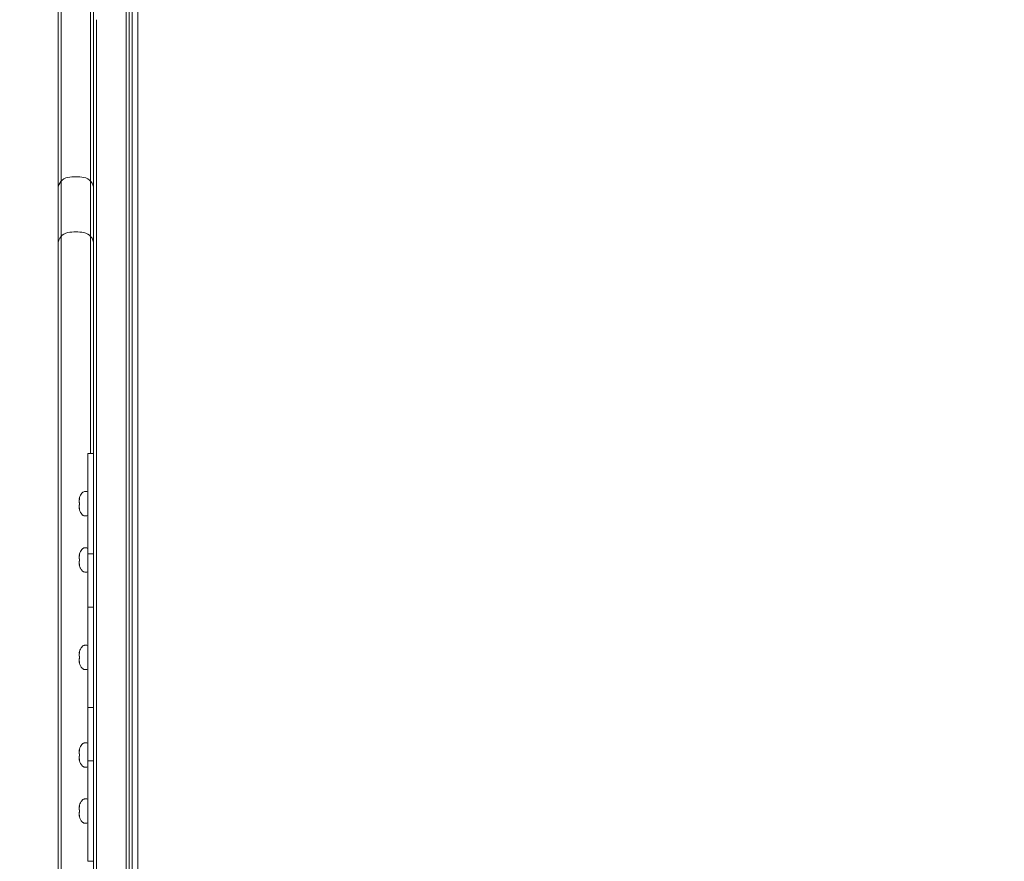
# Model space of a CAD drawing. Units: millimetres. Extents: x -4817 to 4646, y -4984 to 3540.
# Drawn here: x -2705 to -2372, y -402 to -117 of the extents above; entities that cross this region are included whole.
import ezdxf

# ---------------------------------------------------------------- set-up
doc = ezdxf.new("R2010")
doc.units = ezdxf.units.MM
doc.header["$LTSCALE"] = 0.2
doc.header["$MEASUREMENT"] = 0
doc.header["$PDMODE"] = 1
doc.layers.add('HAGS-Dim Plan', color=7, linetype='Continuous', lineweight=100)
doc.layers.add('HAGS-Plan', color=7, linetype='Continuous')
doc.styles.get("Standard").update_dxf_attribs({"font": 'g13f12d.shx', "height": 300})
doc.dimstyles.new('HAGS - Dim Plan', dxfattribs={"dimtxt": 300, "dimasz": 200, "dimexe": 0.18, "dimexo": 0.0625, "dimgap": 150, "dimtad": 0, "dimlfac": 0.001, "dimrnd": 0.05, "dimzin": 1, "dimdsep": 46, "dimtxsty": 'Standard', "dimblk": 'HAGS - Dim Plan arrow', "dimcen": 0.1, "dimse1": 1, "dimse2": 1, "dimclrd": 1, "dimadec": 0, "dimazin": 0, "dimtfac": 1, "dimtofl": 0, "dimtmove": 0, "dimatfit": 3, "dimfxl": 1, "dimtolj": 1, "dimtzin": 0, "dimarcsym": 0})

# ---------------------------------------------------------------- blocks, each defined once
blk = doc.blocks.new('HAGS - Dim Plan arrow')
at = {"color": 1, "lineweight": 0}
blk.add_lwpolyline([(0, 0, 0, 0.35, 0), (-1, 0, 0.015, 0.015, 0)], format="xyseb", dxfattribs=at)
blk = doc.blocks.new('*D9')
at = {"layer": 'Defpoints', "color": 0, "transparency": 16777216}
for p in [(-4817.08, 1000.51), (3589.59, -331.79), (3589.59, -4211.36)]:
    blk.add_point(p, dxfattribs=at)
at = {"layer": 'HAGS-Dim Plan', "color": 1, "lineweight": -2, "transparency": 16777216}
for p, q in [((-4617.08, -4211.36), (-1224.93, -4211.36)), ((3389.59, -4211.36), (15.95, -4211.36))]:
    blk.add_line(p, q, dxfattribs=at)
at = {"layer": 'HAGS-Dim Plan', "color": 1, "lineweight": -2, "transparency": 16777216, "xscale": 200, "yscale": 200, "zscale": 200, "rotation": 180}
blk.add_blockref('HAGS - Dim Plan arrow', (-4817.08, -4211.36), dxfattribs=at)
at = {"layer": 'HAGS-Dim Plan', "color": 1, "lineweight": -2, "transparency": 16777216, "xscale": 200, "yscale": 200, "zscale": 200}
blk.add_blockref('HAGS - Dim Plan arrow', (3589.59, -4211.36), dxfattribs=at)
at = {"layer": 'HAGS-Dim Plan', "color": 0, "transparency": 16777216, "insert": (-604.49, -4211.36), "char_height": 300, "attachment_point": 5}
blk.add_mtext('\\A1;8.40m', dxfattribs=at)
blk = doc.blocks.new('*D6')
at = {"layer": 'Defpoints', "color": 0, "transparency": 16777216}
for p in [(-3317.08, 775.51), (2109.57, -554.89, 142.54), (-3317.08, -3789.09)]:
    blk.add_point(p, dxfattribs=at)
at = {"layer": 'HAGS-Dim Plan', "color": 1, "lineweight": -2, "transparency": 16777216}
for p, q in [((-3117.08, -3789.09), (-1224.19, -3789.09)), ((1909.57, -3789.09), (16.68, -3789.09))]:
    blk.add_line(p, q, dxfattribs=at)
at = {"layer": 'HAGS-Dim Plan', "color": 1, "lineweight": -2, "transparency": 16777216, "xscale": 200, "yscale": 200, "zscale": 200, "rotation": 180}
blk.add_blockref('HAGS - Dim Plan arrow', (-3317.08, -3789.09), dxfattribs=at)
at = {"layer": 'HAGS-Dim Plan', "color": 1, "lineweight": -2, "transparency": 16777216, "xscale": 200, "yscale": 200, "zscale": 200}
blk.add_blockref('HAGS - Dim Plan arrow', (2109.57, -3789.09), dxfattribs=at)
at = {"layer": 'HAGS-Dim Plan', "color": 0, "transparency": 16777216, "insert": (-603.76, -3789.09), "char_height": 300, "attachment_point": 5}
blk.add_mtext('\\A1;5.45m', dxfattribs=at)

msp = doc.modelspace()

# ---------------------------------------------------------------- linework, layer by layer
at = {"layer": 'HAGS-Plan', "lineweight": 0}
for p, q in [((-2667, -38), (-2667, -628.799)), ((-2665.074, -38.151), (-2665.074, -628.794)), ((-2692, -580.3), (-2692, -85.7)), ((-2691, -86.175), (-2691, -579.825)), ((-2681, -96.649), (-2681, -264)), ((-2680, -548.69), (-2680, -117.31)), ((-2679, -117.193), (-2679, -548.807)), ((-2669, -117.193), (-2669, -548.807)), ((-2668, -548.69), (-2668, -117.31)), ((-2682, -402), (-2682, -264)), ((-2682, -264), (-2680, -264)), ((-2684.863, -279.455), (-2684.813, -279.455)), ((-2682.3, -276.9), (-2683.014, -276.9)), ((-2684.863, -282.545), (-2684.813, -282.545)), ((-2682.3, -285.1), (-2683.014, -285.1)), ((-2682.3, -295.9), (-2683.014, -295.9)), ((-2684.863, -298.455), (-2684.813, -298.455)), ((-2682, -298), (-2680, -298)), ((-2684.863, -301.545), (-2684.813, -301.545)), ((-2682.3, -304.1), (-2683.014, -304.1)), ((-2682, -316), (-2680, -316)), ((-2682.3, -328.9), (-2683.014, -328.9)), ((-2684.863, -331.455), (-2684.813, -331.455)), ((-2684.863, -334.545), (-2684.813, -334.545)), ((-2682.3, -337.1), (-2683.014, -337.1)), ((-2682, -350), (-2680, -350)), ((-2682.3, -361.9), (-2683.014, -361.9)), ((-2684.863, -364.455), (-2684.813, -364.455)), ((-2684.863, -367.545), (-2684.813, -367.545)), ((-2682, -368), (-2680, -368)), ((-2682.3, -370.1), (-2683.014, -370.1)), ((-2682.3, -380.9), (-2683.014, -380.9)), ((-2684.863, -383.455), (-2684.813, -383.455)), ((-2684.863, -386.545), (-2684.813, -386.545)), ((-2682.3, -389.1), (-2683.014, -389.1)), ((-2682, -402), (-2680, -402))]:
    msp.add_line(p, q, dxfattribs=at)
for centre, radius, start, end in [((-2688, -174.504), 4, 100.47568, 180.00002), ((-2686, -185.321), 15, 79.52432, 100.47568), ((-2684, -174.504), 4, 360, 79.52429), ((-2688, -193.183), 4, 100.47568, 180.00002), ((-2686, -204), 15, 79.52432, 100.47568), ((-2684, -193.183), 4, 360, 79.52429), ((-2682.3, -277.2), 0.3, 0, 90), ((-2682.3, -284.8), 0.3, 270, 360), ((-2682.3, -296.2), 0.3, 0, 90), ((-2682.3, -303.8), 0.3, 270, 360), ((-2682.3, -329.2), 0.3, 0, 90), ((-2682.3, -336.8), 0.3, 270, 360), ((-2682.3, -362.2), 0.3, 0, 90), ((-2682.3, -369.8), 0.3, 270, 360), ((-2682.3, -381.2), 0.3, 0, 90), ((-2682.3, -388.8), 0.3, 270, 360)]:
    msp.add_arc(centre, radius, start, end, dxfattribs=at)
for points, knots in [([(-2669, -117.193), (-2669, -104.099), (-2669, -90.615), (-2669, -64.85), (-2669, -51.819), (-2669, -38.902)], [-77.7278489, -77.7278489, -77.7278489, -77.7278489, -39.1372675, -39.1372675, -0.3216573, -0.3216573, -0.3216573, -0.3216573]), ([(-2668, -41.31), (-2668, -55.445), (-2668, -80.593), (-2668, -106.114), (-2668, -117.31)], [0, 0, 0, 0, 0.56, 1, 1, 1, 1]), ([(-2680, -56.832), (-2680, -65.779), (-2680, -85.829), (-2680, -106.114), (-2680, -117.31)], [0.20515239, 0.20515239, 0.20515239, 0.20515239, 0.56, 1, 1, 1, 1]), ([(-2684.863, -279.455), (-2684.842, -279.213), (-2684.81, -279.023), (-2684.712, -278.679), (-2684.646, -278.526), (-2684.469, -278.191), (-2684.357, -277.999), (-2684.078, -277.572), (-2683.91, -277.351), (-2683.643, -277.126), (-2683.572, -277.075), (-2683.385, -276.97), (-2683.265, -276.926), (-2683.097, -276.903), (-2683.056, -276.9), (-2683.014, -276.9)], [0.23007947, 0.23007947, 0.23007947, 0.23007947, 0.38406358, 0.38406358, 0.53804768, 0.53804768, 0.69203179, 0.69203179, 0.84601589, 0.84601589, 0.89844063, 0.89844063, 0.97576877, 0.97576877, 1, 1, 1, 1]), ([(-2684.863, -279.455), (-2684.863, -279.455), (-2684.863, -279.454), (-2684.862, -279.448), (-2684.861, -279.442), (-2684.858, -279.419), (-2684.855, -279.397), (-2684.848, -279.353), (-2684.845, -279.335), (-2684.842, -279.316)], [0.048111238, 0.048111238, 0.048111238, 0.048111238, 0.056320834, 0.056320834, 0.066988474, 0.066988474, 0.085768433, 0.085768433, 0.096220891, 0.096220891, 0.096220891, 0.096220891]), ([(-2684.842, -279.767), (-2684.845, -279.799), (-2684.848, -279.832), (-2684.855, -279.929), (-2684.858, -279.992), (-2684.861, -280.087), (-2684.862, -280.12), (-2684.863, -280.178), (-2684.863, -280.203), (-2684.863, -280.251), (-2684.863, -280.274), (-2684.862, -280.325), (-2684.861, -280.353), (-2684.858, -280.424), (-2684.855, -280.464), (-2684.848, -280.517), (-2684.845, -280.534), (-2684.842, -280.549)], [0.000001, 0.000001, 0.000001, 0.000001, 0.009949127, 0.009949127, 0.028995815, 0.028995815, 0.039739665, 0.039739665, 0.048039536, 0.048039536, 0.056320834, 0.056320834, 0.066988474, 0.066988474, 0.085768433, 0.085768433, 0.096220891, 0.096220891, 0.096220891, 0.096220891]), ([(-2684.842, -279.316), (-2684.839, -279.297), (-2684.836, -279.282), (-2684.829, -279.254), (-2684.825, -279.244), (-2684.817, -279.225), (-2684.812, -279.225), (-2684.807, -279.245), (-2684.806, -279.254), (-2684.805, -279.274), (-2684.805, -279.284), (-2684.805, -279.306), (-2684.805, -279.318), (-2684.806, -279.35), (-2684.807, -279.371), (-2684.812, -279.442), (-2684.816, -279.497), (-2684.825, -279.593), (-2684.829, -279.63), (-2684.835, -279.7), (-2684.839, -279.734), (-2684.842, -279.767)], [-0.11285678, -0.11285678, -0.11285678, -0.11285678, -0.10311967, -0.10311967, -0.09204145, -0.09204145, -0.07240504, -0.07240504, -0.06300934, -0.06300934, -0.05648438, -0.05648438, -0.04997951, -0.04997951, -0.04068254, -0.04068254, -0.02133163, -0.02133163, -0.00995519, -0.00995519, -0.000001, -0.000001, -0.000001, -0.000001]), ([(-2684.842, -281.451), (-2684.845, -281.465), (-2684.848, -281.481), (-2684.855, -281.533), (-2684.858, -281.574), (-2684.861, -281.646), (-2684.862, -281.673), (-2684.863, -281.724), (-2684.863, -281.748), (-2684.863, -281.796), (-2684.863, -281.82), (-2684.862, -281.878), (-2684.861, -281.911), (-2684.858, -282.005), (-2684.855, -282.067), (-2684.848, -282.164), (-2684.845, -282.199), (-2684.842, -282.233)], [0.000001, 0.000001, 0.000001, 0.000001, 0.009949127, 0.009949127, 0.028995815, 0.028995815, 0.039739665, 0.039739665, 0.048039536, 0.048039536, 0.056320834, 0.056320834, 0.066988474, 0.066988474, 0.085768433, 0.085768433, 0.096220891, 0.096220891, 0.096220891, 0.096220891]), ([(-2684.842, -282.684), (-2684.845, -282.666), (-2684.848, -282.649), (-2684.855, -282.605), (-2684.858, -282.582), (-2684.861, -282.559), (-2684.862, -282.553), (-2684.863, -282.546), (-2684.863, -282.545), (-2684.863, -282.545), (-2684.863, -282.545), (-2684.863, -282.545)], [0.000001, 0.000001, 0.000001, 0.000001, 0.009949127, 0.009949127, 0.028995815, 0.028995815, 0.039739665, 0.039739665, 0.048039536, 0.048039536, 0.048111238, 0.048111238, 0.048111238, 0.048111238]), ([(-2684.863, -282.545), (-2684.842, -282.787), (-2684.81, -282.977), (-2684.712, -283.321), (-2684.646, -283.474), (-2684.469, -283.809), (-2684.357, -284.001), (-2684.078, -284.428), (-2683.91, -284.649), (-2683.643, -284.874), (-2683.572, -284.925), (-2683.385, -285.03), (-2683.265, -285.074), (-2683.097, -285.097), (-2683.056, -285.1), (-2683.014, -285.1)], [0.23007947, 0.23007947, 0.23007947, 0.23007947, 0.38406358, 0.38406358, 0.53804768, 0.53804768, 0.69203179, 0.69203179, 0.84601589, 0.84601589, 0.89844063, 0.89844063, 0.97576877, 0.97576877, 1, 1, 1, 1]), ([(-2684.842, -280.549), (-2684.839, -280.563), (-2684.836, -280.58), (-2684.829, -280.621), (-2684.825, -280.646), (-2684.817, -280.724), (-2684.812, -280.781), (-2684.807, -280.873), (-2684.806, -280.903), (-2684.805, -280.956), (-2684.805, -280.978), (-2684.805, -281.021), (-2684.805, -281.043), (-2684.806, -281.095), (-2684.807, -281.125), (-2684.812, -281.216), (-2684.816, -281.273), (-2684.825, -281.351), (-2684.829, -281.377), (-2684.835, -281.419), (-2684.839, -281.437), (-2684.842, -281.451)], [-0.11285678, -0.11285678, -0.11285678, -0.11285678, -0.10311967, -0.10311967, -0.09204145, -0.09204145, -0.07240504, -0.07240504, -0.06300934, -0.06300934, -0.05648438, -0.05648438, -0.04997951, -0.04997951, -0.04068254, -0.04068254, -0.02133163, -0.02133163, -0.00995519, -0.00995519, -0.000001, -0.000001, -0.000001, -0.000001]), ([(-2684.842, -282.233), (-2684.839, -282.266), (-2684.836, -282.298), (-2684.829, -282.367), (-2684.825, -282.403), (-2684.817, -282.499), (-2684.812, -282.556), (-2684.807, -282.628), (-2684.806, -282.649), (-2684.805, -282.681), (-2684.805, -282.694), (-2684.805, -282.715), (-2684.805, -282.725), (-2684.806, -282.745), (-2684.807, -282.754), (-2684.812, -282.774), (-2684.816, -282.775), (-2684.825, -282.757), (-2684.829, -282.747), (-2684.835, -282.719), (-2684.839, -282.703), (-2684.842, -282.684)], [-0.11285678, -0.11285678, -0.11285678, -0.11285678, -0.10311967, -0.10311967, -0.09204145, -0.09204145, -0.07240504, -0.07240504, -0.06300934, -0.06300934, -0.05648438, -0.05648438, -0.04997951, -0.04997951, -0.04068254, -0.04068254, -0.02133163, -0.02133163, -0.00995519, -0.00995519, -0.000001, -0.000001, -0.000001, -0.000001]), ([(-2684.863, -298.455), (-2684.837, -298.151), (-2684.78, -297.842), (-2684.538, -297.291), (-2684.382, -297.037), (-2684.091, -296.592), (-2683.948, -296.4), (-2683.679, -296.15), (-2683.57, -296.069), (-2683.386, -295.975), (-2683.317, -295.948), (-2683.17, -295.91), (-2683.092, -295.9), (-2683.014, -295.9)], [0, 0, 0, 0, 0.9165028, 0.9165028, 1.8054436, 1.8054436, 2.5108118, 2.5108118, 2.9088137, 2.9088137, 3.1300124, 3.1300124, 3.3635754, 3.3635754, 3.3635754, 3.3635754]), ([(-2684.863, -298.455), (-2684.863, -298.455), (-2684.863, -298.454), (-2684.862, -298.448), (-2684.861, -298.442), (-2684.858, -298.419), (-2684.855, -298.397), (-2684.848, -298.353), (-2684.845, -298.335), (-2684.842, -298.316)], [0.048111238, 0.048111238, 0.048111238, 0.048111238, 0.056320834, 0.056320834, 0.066988474, 0.066988474, 0.085768433, 0.085768433, 0.096220891, 0.096220891, 0.096220891, 0.096220891]), ([(-2684.842, -298.767), (-2684.845, -298.799), (-2684.848, -298.832), (-2684.855, -298.929), (-2684.858, -298.992), (-2684.861, -299.087), (-2684.862, -299.12), (-2684.863, -299.178), (-2684.863, -299.203), (-2684.863, -299.251), (-2684.863, -299.274), (-2684.862, -299.325), (-2684.861, -299.353), (-2684.858, -299.424), (-2684.855, -299.464), (-2684.848, -299.517), (-2684.845, -299.534), (-2684.842, -299.549)], [0.000001, 0.000001, 0.000001, 0.000001, 0.009949127, 0.009949127, 0.028995815, 0.028995815, 0.039739665, 0.039739665, 0.048039536, 0.048039536, 0.056320834, 0.056320834, 0.066988474, 0.066988474, 0.085768433, 0.085768433, 0.096220891, 0.096220891, 0.096220891, 0.096220891]), ([(-2684.842, -298.316), (-2684.839, -298.297), (-2684.836, -298.282), (-2684.829, -298.254), (-2684.825, -298.244), (-2684.817, -298.225), (-2684.812, -298.225), (-2684.807, -298.245), (-2684.806, -298.254), (-2684.805, -298.274), (-2684.805, -298.284), (-2684.805, -298.306), (-2684.805, -298.318), (-2684.806, -298.35), (-2684.807, -298.371), (-2684.812, -298.442), (-2684.816, -298.497), (-2684.825, -298.593), (-2684.829, -298.63), (-2684.835, -298.7), (-2684.839, -298.734), (-2684.842, -298.767)], [-0.11285678, -0.11285678, -0.11285678, -0.11285678, -0.10311967, -0.10311967, -0.09204145, -0.09204145, -0.07240504, -0.07240504, -0.06300934, -0.06300934, -0.05648438, -0.05648438, -0.04997951, -0.04997951, -0.04068254, -0.04068254, -0.02133163, -0.02133163, -0.00995519, -0.00995519, -0.000001, -0.000001, -0.000001, -0.000001]), ([(-2684.842, -299.549), (-2684.839, -299.563), (-2684.836, -299.58), (-2684.829, -299.621), (-2684.825, -299.646), (-2684.817, -299.724), (-2684.812, -299.781), (-2684.807, -299.873), (-2684.806, -299.903), (-2684.805, -299.956), (-2684.805, -299.978), (-2684.805, -300.021), (-2684.805, -300.043), (-2684.806, -300.095), (-2684.807, -300.125), (-2684.812, -300.216), (-2684.816, -300.273), (-2684.825, -300.351), (-2684.829, -300.377), (-2684.835, -300.419), (-2684.839, -300.437), (-2684.842, -300.451)], [-0.11285678, -0.11285678, -0.11285678, -0.11285678, -0.10311967, -0.10311967, -0.09204145, -0.09204145, -0.07240504, -0.07240504, -0.06300934, -0.06300934, -0.05648438, -0.05648438, -0.04997951, -0.04997951, -0.04068254, -0.04068254, -0.02133163, -0.02133163, -0.00995519, -0.00995519, -0.000001, -0.000001, -0.000001, -0.000001]), ([(-2684.842, -300.451), (-2684.845, -300.465), (-2684.848, -300.481), (-2684.855, -300.533), (-2684.858, -300.574), (-2684.861, -300.646), (-2684.862, -300.673), (-2684.863, -300.724), (-2684.863, -300.748), (-2684.863, -300.796), (-2684.863, -300.82), (-2684.862, -300.878), (-2684.861, -300.911), (-2684.858, -301.005), (-2684.855, -301.067), (-2684.848, -301.164), (-2684.845, -301.199), (-2684.842, -301.233)], [0.000001, 0.000001, 0.000001, 0.000001, 0.009949127, 0.009949127, 0.028995815, 0.028995815, 0.039739665, 0.039739665, 0.048039536, 0.048039536, 0.056320834, 0.056320834, 0.066988474, 0.066988474, 0.085768433, 0.085768433, 0.096220891, 0.096220891, 0.096220891, 0.096220891]), ([(-2684.842, -301.684), (-2684.845, -301.666), (-2684.848, -301.649), (-2684.855, -301.605), (-2684.858, -301.582), (-2684.861, -301.559), (-2684.862, -301.553), (-2684.863, -301.546), (-2684.863, -301.545), (-2684.863, -301.545), (-2684.863, -301.545), (-2684.863, -301.545)], [0.000001, 0.000001, 0.000001, 0.000001, 0.009949127, 0.009949127, 0.028995815, 0.028995815, 0.039739665, 0.039739665, 0.048039536, 0.048039536, 0.048111238, 0.048111238, 0.048111238, 0.048111238]), ([(-2683.014, -304.1), (-2683.114, -304.1), (-2683.216, -304.083), (-2683.405, -304.019), (-2683.495, -303.973), (-2683.677, -303.852), (-2683.768, -303.772), (-2683.975, -303.558), (-2684.083, -303.414), (-2684.364, -302.998), (-2684.535, -302.719), (-2684.782, -302.147), (-2684.837, -301.843), (-2684.863, -301.545)], [0, 0, 0, 0, 0.3018823, 0.3018823, 0.5981442, 0.5981442, 0.9578557, 0.9578557, 1.4925572, 1.4925572, 2.4642067, 2.4642067, 3.364103, 3.364103, 3.364103, 3.364103]), ([(-2684.842, -301.233), (-2684.839, -301.266), (-2684.836, -301.298), (-2684.829, -301.367), (-2684.825, -301.403), (-2684.817, -301.499), (-2684.812, -301.556), (-2684.807, -301.628), (-2684.806, -301.649), (-2684.805, -301.681), (-2684.805, -301.694), (-2684.805, -301.715), (-2684.805, -301.725), (-2684.806, -301.745), (-2684.807, -301.754), (-2684.812, -301.774), (-2684.816, -301.775), (-2684.825, -301.757), (-2684.829, -301.747), (-2684.835, -301.719), (-2684.839, -301.703), (-2684.842, -301.684)], [-0.11285678, -0.11285678, -0.11285678, -0.11285678, -0.10311967, -0.10311967, -0.09204145, -0.09204145, -0.07240504, -0.07240504, -0.06300934, -0.06300934, -0.05648438, -0.05648438, -0.04997951, -0.04997951, -0.04068254, -0.04068254, -0.02133163, -0.02133163, -0.00995519, -0.00995519, -0.000001, -0.000001, -0.000001, -0.000001]), ([(-2684.863, -331.455), (-2684.837, -331.151), (-2684.78, -330.842), (-2684.538, -330.291), (-2684.382, -330.037), (-2684.091, -329.592), (-2683.948, -329.4), (-2683.679, -329.15), (-2683.57, -329.069), (-2683.386, -328.975), (-2683.317, -328.948), (-2683.17, -328.91), (-2683.092, -328.9), (-2683.014, -328.9)], [0, 0, 0, 0, 0.9165029, 0.9165029, 1.8054436, 1.8054436, 2.5108119, 2.5108119, 2.9088137, 2.9088137, 3.1300124, 3.1300124, 3.3635754, 3.3635754, 3.3635754, 3.3635754]), ([(-2684.863, -331.455), (-2684.863, -331.455), (-2684.863, -331.454), (-2684.862, -331.448), (-2684.861, -331.442), (-2684.858, -331.419), (-2684.855, -331.397), (-2684.848, -331.353), (-2684.845, -331.335), (-2684.842, -331.316)], [0.048111238, 0.048111238, 0.048111238, 0.048111238, 0.056320834, 0.056320834, 0.066988474, 0.066988474, 0.085768433, 0.085768433, 0.096220891, 0.096220891, 0.096220891, 0.096220891]), ([(-2684.842, -331.767), (-2684.845, -331.799), (-2684.848, -331.832), (-2684.855, -331.929), (-2684.858, -331.992), (-2684.861, -332.087), (-2684.862, -332.12), (-2684.863, -332.178), (-2684.863, -332.203), (-2684.863, -332.251), (-2684.863, -332.274), (-2684.862, -332.325), (-2684.861, -332.353), (-2684.858, -332.424), (-2684.855, -332.464), (-2684.848, -332.517), (-2684.845, -332.534), (-2684.842, -332.549)], [0.000001, 0.000001, 0.000001, 0.000001, 0.009949127, 0.009949127, 0.028995815, 0.028995815, 0.039739665, 0.039739665, 0.048039536, 0.048039536, 0.056320834, 0.056320834, 0.066988474, 0.066988474, 0.085768433, 0.085768433, 0.096220891, 0.096220891, 0.096220891, 0.096220891]), ([(-2684.842, -331.316), (-2684.839, -331.297), (-2684.836, -331.282), (-2684.829, -331.254), (-2684.825, -331.244), (-2684.817, -331.225), (-2684.812, -331.225), (-2684.807, -331.245), (-2684.806, -331.254), (-2684.805, -331.274), (-2684.805, -331.284), (-2684.805, -331.306), (-2684.805, -331.318), (-2684.806, -331.35), (-2684.807, -331.371), (-2684.812, -331.442), (-2684.816, -331.497), (-2684.825, -331.593), (-2684.829, -331.63), (-2684.835, -331.7), (-2684.839, -331.734), (-2684.842, -331.767)], [-0.11285678, -0.11285678, -0.11285678, -0.11285678, -0.10311967, -0.10311967, -0.09204145, -0.09204145, -0.07240504, -0.07240504, -0.06300934, -0.06300934, -0.05648438, -0.05648438, -0.04997951, -0.04997951, -0.04068254, -0.04068254, -0.02133163, -0.02133163, -0.00995519, -0.00995519, -0.000001, -0.000001, -0.000001, -0.000001]), ([(-2684.842, -332.549), (-2684.839, -332.563), (-2684.836, -332.58), (-2684.829, -332.621), (-2684.825, -332.646), (-2684.817, -332.724), (-2684.812, -332.781), (-2684.807, -332.873), (-2684.806, -332.903), (-2684.805, -332.956), (-2684.805, -332.978), (-2684.805, -333.021), (-2684.805, -333.043), (-2684.806, -333.095), (-2684.807, -333.125), (-2684.812, -333.216), (-2684.816, -333.273), (-2684.825, -333.351), (-2684.829, -333.377), (-2684.835, -333.419), (-2684.839, -333.437), (-2684.842, -333.451)], [-0.11285678, -0.11285678, -0.11285678, -0.11285678, -0.10311967, -0.10311967, -0.09204145, -0.09204145, -0.07240504, -0.07240504, -0.06300934, -0.06300934, -0.05648438, -0.05648438, -0.04997951, -0.04997951, -0.04068254, -0.04068254, -0.02133163, -0.02133163, -0.00995519, -0.00995519, -0.000001, -0.000001, -0.000001, -0.000001]), ([(-2684.842, -333.451), (-2684.845, -333.465), (-2684.848, -333.481), (-2684.855, -333.533), (-2684.858, -333.574), (-2684.861, -333.646), (-2684.862, -333.673), (-2684.863, -333.724), (-2684.863, -333.748), (-2684.863, -333.796), (-2684.863, -333.82), (-2684.862, -333.878), (-2684.861, -333.911), (-2684.858, -334.005), (-2684.855, -334.067), (-2684.848, -334.164), (-2684.845, -334.199), (-2684.842, -334.233)], [0.000001, 0.000001, 0.000001, 0.000001, 0.009949127, 0.009949127, 0.028995815, 0.028995815, 0.039739665, 0.039739665, 0.048039536, 0.048039536, 0.056320834, 0.056320834, 0.066988474, 0.066988474, 0.085768433, 0.085768433, 0.096220891, 0.096220891, 0.096220891, 0.096220891]), ([(-2684.842, -334.684), (-2684.845, -334.666), (-2684.848, -334.649), (-2684.855, -334.605), (-2684.858, -334.582), (-2684.861, -334.559), (-2684.862, -334.553), (-2684.863, -334.546), (-2684.863, -334.545), (-2684.863, -334.545), (-2684.863, -334.545), (-2684.863, -334.545)], [0.000001, 0.000001, 0.000001, 0.000001, 0.009949127, 0.009949127, 0.028995815, 0.028995815, 0.039739665, 0.039739665, 0.048039536, 0.048039536, 0.048111238, 0.048111238, 0.048111238, 0.048111238]), ([(-2683.014, -337.1), (-2683.114, -337.1), (-2683.216, -337.083), (-2683.405, -337.019), (-2683.495, -336.973), (-2683.677, -336.852), (-2683.768, -336.772), (-2683.975, -336.558), (-2684.083, -336.414), (-2684.364, -335.998), (-2684.535, -335.719), (-2684.782, -335.147), (-2684.837, -334.843), (-2684.863, -334.545)], [0, 0, 0, 0, 0.3018823, 0.3018823, 0.5981442, 0.5981442, 0.9578558, 0.9578558, 1.4925572, 1.4925572, 2.4642068, 2.4642068, 3.364103, 3.364103, 3.364103, 3.364103]), ([(-2684.842, -334.233), (-2684.839, -334.266), (-2684.836, -334.298), (-2684.829, -334.367), (-2684.825, -334.403), (-2684.817, -334.499), (-2684.812, -334.556), (-2684.807, -334.628), (-2684.806, -334.649), (-2684.805, -334.681), (-2684.805, -334.694), (-2684.805, -334.715), (-2684.805, -334.725), (-2684.806, -334.745), (-2684.807, -334.754), (-2684.812, -334.774), (-2684.816, -334.775), (-2684.825, -334.757), (-2684.829, -334.747), (-2684.835, -334.719), (-2684.839, -334.703), (-2684.842, -334.684)], [-0.11285678, -0.11285678, -0.11285678, -0.11285678, -0.10311967, -0.10311967, -0.09204145, -0.09204145, -0.07240504, -0.07240504, -0.06300934, -0.06300934, -0.05648438, -0.05648438, -0.04997951, -0.04997951, -0.04068254, -0.04068254, -0.02133163, -0.02133163, -0.00995519, -0.00995519, -0.000001, -0.000001, -0.000001, -0.000001]), ([(-2684.863, -364.455), (-2684.837, -364.151), (-2684.78, -363.842), (-2684.538, -363.291), (-2684.382, -363.037), (-2684.091, -362.592), (-2683.948, -362.4), (-2683.679, -362.15), (-2683.57, -362.069), (-2683.386, -361.975), (-2683.317, -361.948), (-2683.17, -361.91), (-2683.092, -361.9), (-2683.014, -361.9)], [0, 0, 0, 0, 0.9165029, 0.9165029, 1.8054436, 1.8054436, 2.5108119, 2.5108119, 2.9088137, 2.9088137, 3.1300124, 3.1300124, 3.3635754, 3.3635754, 3.3635754, 3.3635754]), ([(-2684.863, -364.455), (-2684.863, -364.455), (-2684.863, -364.454), (-2684.862, -364.448), (-2684.861, -364.442), (-2684.858, -364.419), (-2684.855, -364.397), (-2684.848, -364.353), (-2684.845, -364.335), (-2684.842, -364.316)], [0.048111238, 0.048111238, 0.048111238, 0.048111238, 0.056320834, 0.056320834, 0.066988474, 0.066988474, 0.085768433, 0.085768433, 0.096220891, 0.096220891, 0.096220891, 0.096220891]), ([(-2684.842, -364.767), (-2684.845, -364.799), (-2684.848, -364.832), (-2684.855, -364.929), (-2684.858, -364.992), (-2684.861, -365.087), (-2684.862, -365.12), (-2684.863, -365.178), (-2684.863, -365.203), (-2684.863, -365.251), (-2684.863, -365.274), (-2684.862, -365.325), (-2684.861, -365.353), (-2684.858, -365.424), (-2684.855, -365.464), (-2684.848, -365.517), (-2684.845, -365.534), (-2684.842, -365.549)], [0.000001, 0.000001, 0.000001, 0.000001, 0.009949127, 0.009949127, 0.028995815, 0.028995815, 0.039739665, 0.039739665, 0.048039536, 0.048039536, 0.056320834, 0.056320834, 0.066988474, 0.066988474, 0.085768433, 0.085768433, 0.096220891, 0.096220891, 0.096220891, 0.096220891]), ([(-2684.842, -364.316), (-2684.839, -364.297), (-2684.836, -364.282), (-2684.829, -364.254), (-2684.825, -364.244), (-2684.817, -364.225), (-2684.812, -364.225), (-2684.807, -364.245), (-2684.806, -364.254), (-2684.805, -364.274), (-2684.805, -364.284), (-2684.805, -364.306), (-2684.805, -364.318), (-2684.806, -364.35), (-2684.807, -364.371), (-2684.812, -364.442), (-2684.816, -364.497), (-2684.825, -364.593), (-2684.829, -364.63), (-2684.835, -364.7), (-2684.839, -364.734), (-2684.842, -364.767)], [-0.11285678, -0.11285678, -0.11285678, -0.11285678, -0.10311967, -0.10311967, -0.09204145, -0.09204145, -0.07240504, -0.07240504, -0.06300934, -0.06300934, -0.05648438, -0.05648438, -0.04997951, -0.04997951, -0.04068254, -0.04068254, -0.02133163, -0.02133163, -0.00995519, -0.00995519, -0.000001, -0.000001, -0.000001, -0.000001]), ([(-2684.842, -365.549), (-2684.839, -365.563), (-2684.836, -365.58), (-2684.829, -365.621), (-2684.825, -365.646), (-2684.817, -365.724), (-2684.812, -365.781), (-2684.807, -365.873), (-2684.806, -365.903), (-2684.805, -365.956), (-2684.805, -365.978), (-2684.805, -366.021), (-2684.805, -366.043), (-2684.806, -366.095), (-2684.807, -366.125), (-2684.812, -366.216), (-2684.816, -366.273), (-2684.825, -366.351), (-2684.829, -366.377), (-2684.835, -366.419), (-2684.839, -366.437), (-2684.842, -366.451)], [-0.11285678, -0.11285678, -0.11285678, -0.11285678, -0.10311967, -0.10311967, -0.09204145, -0.09204145, -0.07240504, -0.07240504, -0.06300934, -0.06300934, -0.05648438, -0.05648438, -0.04997951, -0.04997951, -0.04068254, -0.04068254, -0.02133163, -0.02133163, -0.00995519, -0.00995519, -0.000001, -0.000001, -0.000001, -0.000001]), ([(-2684.842, -366.451), (-2684.845, -366.465), (-2684.848, -366.481), (-2684.855, -366.533), (-2684.858, -366.574), (-2684.861, -366.646), (-2684.862, -366.673), (-2684.863, -366.724), (-2684.863, -366.748), (-2684.863, -366.796), (-2684.863, -366.82), (-2684.862, -366.878), (-2684.861, -366.911), (-2684.858, -367.005), (-2684.855, -367.067), (-2684.848, -367.164), (-2684.845, -367.199), (-2684.842, -367.233)], [0.000001, 0.000001, 0.000001, 0.000001, 0.009949127, 0.009949127, 0.028995815, 0.028995815, 0.039739665, 0.039739665, 0.048039536, 0.048039536, 0.056320834, 0.056320834, 0.066988474, 0.066988474, 0.085768433, 0.085768433, 0.096220891, 0.096220891, 0.096220891, 0.096220891]), ([(-2684.842, -367.684), (-2684.845, -367.666), (-2684.848, -367.649), (-2684.855, -367.605), (-2684.858, -367.582), (-2684.861, -367.559), (-2684.862, -367.553), (-2684.863, -367.546), (-2684.863, -367.545), (-2684.863, -367.545), (-2684.863, -367.545), (-2684.863, -367.545)], [0.000001, 0.000001, 0.000001, 0.000001, 0.009949127, 0.009949127, 0.028995815, 0.028995815, 0.039739665, 0.039739665, 0.048039536, 0.048039536, 0.048111238, 0.048111238, 0.048111238, 0.048111238]), ([(-2683.014, -370.1), (-2683.114, -370.1), (-2683.216, -370.083), (-2683.405, -370.019), (-2683.495, -369.973), (-2683.677, -369.852), (-2683.768, -369.772), (-2683.975, -369.558), (-2684.083, -369.414), (-2684.364, -368.998), (-2684.535, -368.719), (-2684.782, -368.147), (-2684.837, -367.843), (-2684.863, -367.545)], [0, 0, 0, 0, 0.3018823, 0.3018823, 0.5981441, 0.5981441, 0.9578557, 0.9578557, 1.4925571, 1.4925571, 2.4642065, 2.4642065, 3.364103, 3.364103, 3.364103, 3.364103]), ([(-2684.842, -367.233), (-2684.839, -367.266), (-2684.836, -367.298), (-2684.829, -367.367), (-2684.825, -367.403), (-2684.817, -367.499), (-2684.812, -367.556), (-2684.807, -367.628), (-2684.806, -367.649), (-2684.805, -367.681), (-2684.805, -367.694), (-2684.805, -367.715), (-2684.805, -367.725), (-2684.806, -367.745), (-2684.807, -367.754), (-2684.812, -367.774), (-2684.816, -367.775), (-2684.825, -367.757), (-2684.829, -367.747), (-2684.835, -367.719), (-2684.839, -367.703), (-2684.842, -367.684)], [-0.11285678, -0.11285678, -0.11285678, -0.11285678, -0.10311967, -0.10311967, -0.09204145, -0.09204145, -0.07240504, -0.07240504, -0.06300934, -0.06300934, -0.05648438, -0.05648438, -0.04997951, -0.04997951, -0.04068254, -0.04068254, -0.02133163, -0.02133163, -0.00995519, -0.00995519, -0.000001, -0.000001, -0.000001, -0.000001]), ([(-2684.863, -383.455), (-2684.837, -383.151), (-2684.78, -382.842), (-2684.538, -382.291), (-2684.382, -382.037), (-2684.091, -381.592), (-2683.948, -381.4), (-2683.679, -381.15), (-2683.57, -381.069), (-2683.386, -380.975), (-2683.317, -380.948), (-2683.17, -380.91), (-2683.092, -380.9), (-2683.014, -380.9)], [0, 0, 0, 0, 0.9165029, 0.9165029, 1.8054436, 1.8054436, 2.5108119, 2.5108119, 2.9088137, 2.9088137, 3.1300124, 3.1300124, 3.3635754, 3.3635754, 3.3635754, 3.3635754]), ([(-2684.863, -383.455), (-2684.863, -383.455), (-2684.863, -383.454), (-2684.862, -383.448), (-2684.861, -383.442), (-2684.858, -383.419), (-2684.855, -383.397), (-2684.848, -383.353), (-2684.845, -383.335), (-2684.842, -383.316)], [0.048111238, 0.048111238, 0.048111238, 0.048111238, 0.056320834, 0.056320834, 0.066988474, 0.066988474, 0.085768433, 0.085768433, 0.096220891, 0.096220891, 0.096220891, 0.096220891]), ([(-2684.842, -383.767), (-2684.845, -383.799), (-2684.848, -383.832), (-2684.855, -383.929), (-2684.858, -383.992), (-2684.861, -384.087), (-2684.862, -384.12), (-2684.863, -384.178), (-2684.863, -384.203), (-2684.863, -384.251), (-2684.863, -384.274), (-2684.862, -384.325), (-2684.861, -384.353), (-2684.858, -384.424), (-2684.855, -384.464), (-2684.848, -384.517), (-2684.845, -384.534), (-2684.842, -384.549)], [0.000001, 0.000001, 0.000001, 0.000001, 0.009949127, 0.009949127, 0.028995815, 0.028995815, 0.039739665, 0.039739665, 0.048039536, 0.048039536, 0.056320834, 0.056320834, 0.066988474, 0.066988474, 0.085768433, 0.085768433, 0.096220891, 0.096220891, 0.096220891, 0.096220891]), ([(-2684.842, -385.451), (-2684.845, -385.465), (-2684.848, -385.481), (-2684.855, -385.533), (-2684.858, -385.574), (-2684.861, -385.646), (-2684.862, -385.673), (-2684.863, -385.724), (-2684.863, -385.748), (-2684.863, -385.796), (-2684.863, -385.82), (-2684.862, -385.878), (-2684.861, -385.911), (-2684.858, -386.005), (-2684.855, -386.067), (-2684.848, -386.164), (-2684.845, -386.199), (-2684.842, -386.233)], [0.000001, 0.000001, 0.000001, 0.000001, 0.009949127, 0.009949127, 0.028995815, 0.028995815, 0.039739665, 0.039739665, 0.048039536, 0.048039536, 0.056320834, 0.056320834, 0.066988474, 0.066988474, 0.085768433, 0.085768433, 0.096220891, 0.096220891, 0.096220891, 0.096220891]), ([(-2684.842, -383.316), (-2684.839, -383.297), (-2684.836, -383.282), (-2684.829, -383.254), (-2684.825, -383.244), (-2684.817, -383.225), (-2684.812, -383.225), (-2684.807, -383.245), (-2684.806, -383.254), (-2684.805, -383.274), (-2684.805, -383.284), (-2684.805, -383.306), (-2684.805, -383.318), (-2684.806, -383.35), (-2684.807, -383.371), (-2684.812, -383.442), (-2684.816, -383.497), (-2684.825, -383.593), (-2684.829, -383.63), (-2684.835, -383.7), (-2684.839, -383.734), (-2684.842, -383.767)], [-0.11285678, -0.11285678, -0.11285678, -0.11285678, -0.10311967, -0.10311967, -0.09204145, -0.09204145, -0.07240504, -0.07240504, -0.06300934, -0.06300934, -0.05648438, -0.05648438, -0.04997951, -0.04997951, -0.04068254, -0.04068254, -0.02133163, -0.02133163, -0.00995519, -0.00995519, -0.000001, -0.000001, -0.000001, -0.000001]), ([(-2684.842, -384.549), (-2684.839, -384.563), (-2684.836, -384.58), (-2684.829, -384.621), (-2684.825, -384.646), (-2684.817, -384.724), (-2684.812, -384.781), (-2684.807, -384.873), (-2684.806, -384.903), (-2684.805, -384.956), (-2684.805, -384.978), (-2684.805, -385.021), (-2684.805, -385.043), (-2684.806, -385.095), (-2684.807, -385.125), (-2684.812, -385.216), (-2684.816, -385.273), (-2684.825, -385.351), (-2684.829, -385.377), (-2684.835, -385.419), (-2684.839, -385.437), (-2684.842, -385.451)], [-0.11285678, -0.11285678, -0.11285678, -0.11285678, -0.10311967, -0.10311967, -0.09204145, -0.09204145, -0.07240504, -0.07240504, -0.06300934, -0.06300934, -0.05648438, -0.05648438, -0.04997951, -0.04997951, -0.04068254, -0.04068254, -0.02133163, -0.02133163, -0.00995519, -0.00995519, -0.000001, -0.000001, -0.000001, -0.000001]), ([(-2684.842, -386.233), (-2684.839, -386.266), (-2684.836, -386.298), (-2684.829, -386.367), (-2684.825, -386.403), (-2684.817, -386.499), (-2684.812, -386.556), (-2684.807, -386.628), (-2684.806, -386.649), (-2684.805, -386.681), (-2684.805, -386.694), (-2684.805, -386.715), (-2684.805, -386.725), (-2684.806, -386.745), (-2684.807, -386.754), (-2684.812, -386.774), (-2684.816, -386.775), (-2684.825, -386.757), (-2684.829, -386.747), (-2684.835, -386.719), (-2684.839, -386.703), (-2684.842, -386.684)], [-0.11285678, -0.11285678, -0.11285678, -0.11285678, -0.10311967, -0.10311967, -0.09204145, -0.09204145, -0.07240504, -0.07240504, -0.06300934, -0.06300934, -0.05648438, -0.05648438, -0.04997951, -0.04997951, -0.04068254, -0.04068254, -0.02133163, -0.02133163, -0.00995519, -0.00995519, -0.000001, -0.000001, -0.000001, -0.000001]), ([(-2684.842, -386.684), (-2684.845, -386.666), (-2684.848, -386.649), (-2684.855, -386.605), (-2684.858, -386.582), (-2684.861, -386.559), (-2684.862, -386.553), (-2684.863, -386.546), (-2684.863, -386.545), (-2684.863, -386.545), (-2684.863, -386.545), (-2684.863, -386.545)], [0.000001, 0.000001, 0.000001, 0.000001, 0.009949127, 0.009949127, 0.028995815, 0.028995815, 0.039739665, 0.039739665, 0.048039536, 0.048039536, 0.048111238, 0.048111238, 0.048111238, 0.048111238]), ([(-2683.014, -389.1), (-2683.114, -389.1), (-2683.216, -389.083), (-2683.405, -389.019), (-2683.495, -388.973), (-2683.677, -388.852), (-2683.768, -388.772), (-2683.975, -388.558), (-2684.083, -388.414), (-2684.364, -387.998), (-2684.535, -387.719), (-2684.782, -387.147), (-2684.837, -386.843), (-2684.863, -386.545)], [0, 0, 0, 0, 0.3018823, 0.3018823, 0.5981441, 0.5981441, 0.9578557, 0.9578557, 1.4925571, 1.4925571, 2.4642065, 2.4642065, 3.364103, 3.364103, 3.364103, 3.364103])]:
    msp.add_open_spline(points, degree=3, knots=knots, dxfattribs=at)

# ---------------------------------------------------------------- dimensions: what is measured, and where the dimension line sits
at = {"layer": 'HAGS-Dim Plan'}
dim = msp.add_linear_dim(base=(3589.585, -4211.358), p1=(-4817.082, 1000.51), p2=(3589.585, -331.788), dimstyle='HAGS - Dim Plan', override={"dimpost": 'm'}, dxfattribs=at)
dim.commit()
dim.dimension.update_dxf_attribs({"geometry": '*D9', "text_midpoint": (-604.491, -4211.358), "dimtype": 160})
dim = msp.add_linear_dim(base=(-3317.082, -3789.087), p1=(2109.568, -554.894, 142.539), p2=(-3317.082, 775.51), dimstyle='HAGS - Dim Plan', override={"dimpost": 'm'}, dxfattribs=at)
dim.commit()
dim.dimension.update_dxf_attribs({"geometry": '*D6', "text_midpoint": (-603.757, -3789.087)})

doc.saveas('drawing.dxf')
